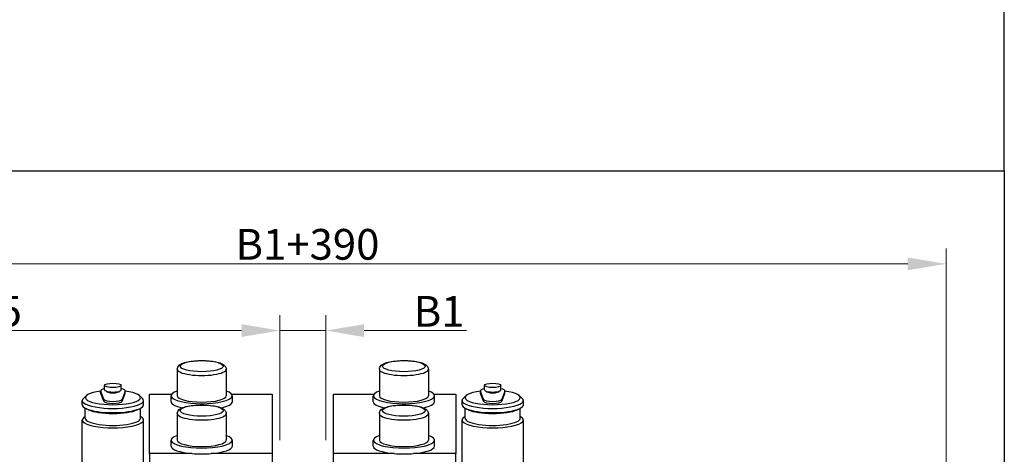
# Model space of a CAD drawing. Units: millimetres. Extents: x 78 to 1045, y 10 to 1362.
# Drawn here: x 244 to 565, y 699 to 841 of the extents above; entities that cross this region are included whole.
import ezdxf

# ---------------------------------------------------------------- set-up
doc = ezdxf.new("R2010")
doc.units = ezdxf.units.MM
doc.header["$LTSCALE"] = 5
for name, color, linetype, lineweight in [('Dimensions(Hillmar_metric)', 7, 'Continuous', 13), ('Sketch Geometry(Hillmar_metric)', 7, 'Continuous', 25), ('Visible Edges(Hillmar_metric)', 7, 'Continuous', 25)]:
    doc.layers.add(name, color=color, linetype=linetype, lineweight=lineweight)
doc.layers.add('Visible Tangent Edges(Hillmar_Metric)', color=7, linetype='Continuous', lineweight=25, true_color=0xc0c0c0)
doc.styles.add('Hillmar_metric_Dimensions', font='arial.ttf')
doc.dimstyles.new('DEFAULT-ISO-Method 1b-Hillmar_metric', dxfattribs={"dimscale": 5, "dimtxt": 2, "dimasz": 2.5, "dimexe": 1, "dimexo": 1, "dimgap": 0.25, "dimtad": 1, "dimtih": 1, "dimtoh": 1, "dimrnd": 1e-08, "dimdsep": 46, "dimtxsty": 'Hillmar_metric_Dimensions', "dimcen": 0.09, "dimdle": 8, "dimclrd": 7, "dimclre": 7, "dimclrt": 7, "dimazin": 2, "dimtfac": 0.75, "dimtmove": 0, "dimatfit": 3, "dimfxl": 1, "dimtolj": 1, "dimlwd": 9, "dimlwe": 9, "dimarcsym": 0})

# ---------------------------------------------------------------- blocks, each defined once
blk = doc.blocks.new('*D23')
at = {"layer": 'Defpoints', "color": 0, "linetype": 'Continuous', "transparency": 16777216}
for p in [(343.47, 739.61), (328.47, 698.8), (343.47, 698.8)]:
    blk.add_point(p, dxfattribs=at)
at = {"layer": 'Dimensions(Hillmar_metric)', "color": 7, "linetype": 'Continuous', "lineweight": 9, "transparency": 16777216}
for p, q in [((328.47, 703.8), (328.47, 744.61)), ((343.47, 703.8), (343.47, 744.61)), ((315.97, 739.61), (303.47, 739.61)), ((328.47, 739.61), (343.47, 739.61)), ((355.97, 739.61), (389.42, 739.61))]:
    blk.add_line(p, q, dxfattribs=at)
at = {"layer": 'Dimensions(Hillmar_metric)', "color": 7, "linetype": 'Continuous', "transparency": 16777216}
for points in [[(315.97, 741.69), (315.97, 737.52), (328.47, 739.61)], [(355.97, 741.69), (355.97, 737.52), (343.47, 739.61)]]:
    blk.add_solid(points, dxfattribs=at)
at = {"layer": 'Dimensions(Hillmar_metric)', "color": 7, "linetype": 'Continuous', "lineweight": 13, "transparency": 16777216, "insert": (378.95, 745.89), "char_height": 10, "attachment_point": 5, "style": 'Hillmar_metric_Dimensions'}
blk.add_mtext('\\A1; \\fArial|b0|i0;\\H10.0330;B1', dxfattribs=at)
blk = doc.blocks.new('*D24')
at = {"layer": 'Defpoints', "color": 0, "linetype": 'Continuous', "transparency": 16777216}
for p in [(328.47, 739.61), (328.47, 698.8), (125.97, 666.21)]:
    blk.add_point(p, dxfattribs=at)
at = {"layer": 'Dimensions(Hillmar_metric)', "color": 7, "linetype": 'Continuous', "lineweight": 9, "transparency": 16777216}
for p, q in [((125.97, 671.21), (125.97, 744.61)), ((328.47, 703.8), (328.47, 744.61)), ((138.47, 739.61), (315.97, 739.61))]:
    blk.add_line(p, q, dxfattribs=at)
at = {"layer": 'Dimensions(Hillmar_metric)', "color": 7, "linetype": 'Continuous', "transparency": 16777216}
for points in [[(138.47, 741.69), (138.47, 737.52), (125.97, 739.61)], [(315.97, 741.69), (315.97, 737.52), (328.47, 739.61)]]:
    blk.add_solid(points, dxfattribs=at)
at = {"layer": 'Dimensions(Hillmar_metric)', "color": 7, "linetype": 'Continuous', "lineweight": 13, "transparency": 16777216, "insert": (227.22, 745.96), "char_height": 10, "attachment_point": 5, "style": 'Hillmar_metric_Dimensions'}
blk.add_mtext('\\A1;202.5', dxfattribs=at)
blk = doc.blocks.new('*D25')
at = {"layer": 'Defpoints', "color": 0, "linetype": 'Continuous', "transparency": 16777216}
for p in [(545.97, 761.41), (125.97, 666.21), (545.97, 666.21)]:
    blk.add_point(p, dxfattribs=at)
at = {"layer": 'Dimensions(Hillmar_metric)', "color": 7, "linetype": 'Continuous', "lineweight": 9, "transparency": 16777216}
for p, q in [((125.97, 671.21), (125.97, 766.41)), ((545.97, 671.21), (545.97, 766.41)), ((138.47, 761.41), (533.47, 761.41))]:
    blk.add_line(p, q, dxfattribs=at)
at = {"layer": 'Dimensions(Hillmar_metric)', "color": 7, "linetype": 'Continuous', "transparency": 16777216}
for points in [[(138.47, 763.49), (138.47, 759.32), (125.97, 761.41)], [(533.47, 763.49), (533.47, 759.32), (545.97, 761.41)]]:
    blk.add_solid(points, dxfattribs=at)
at = {"layer": 'Dimensions(Hillmar_metric)', "color": 7, "linetype": 'Continuous', "lineweight": 13, "transparency": 16777216, "insert": (335.97, 767.78), "char_height": 10, "attachment_point": 5, "style": 'Hillmar_metric_Dimensions'}
blk.add_mtext('\\A1; \\fArial|b0|i0;\\H10.0330;B1+390', dxfattribs=at)

msp = doc.modelspace()

# ---------------------------------------------------------------- linework, layer by layer
at = {"layer": 'Sketch Geometry(Hillmar_metric)'}
for p, q in [((565, 791.826), (565, 1212)), ((105, 791.826), (565, 791.826)), ((105, 791.826), (565, 791.826)), ((565, 791.826), (565, 116.826))]:
    msp.add_line(p, q, dxfattribs=at)
at = {"layer": 'Visible Edges(Hillmar_metric)'}
for p, q in [((294.973, 727.013), (294.973, 718.32)), ((310.973, 727.013), (310.973, 718.32)), ((360.973, 727.013), (360.973, 718.32)), ((376.973, 727.013), (376.973, 718.32)), ((271.273, 720.249), (271.273, 721.698)), ((276.673, 720.249), (276.673, 721.698)), ((395.273, 720.249), (395.273, 721.698)), ((400.673, 720.249), (400.673, 721.698)), ((265.302, 718.362), (264.339, 717.465)), ((269.973, 719.187), (269.973, 719.863)), ((270.988, 717.197), (269.993, 719.759)), ((270.988, 716.521), (269.993, 719.083)), ((277.953, 719.759), (276.958, 717.197)), ((276.958, 716.521), (277.953, 719.083)), ((277.973, 719.187), (277.973, 719.863)), ((282.644, 718.362), (283.608, 717.465)), ((285.973, 718.847), (293.183, 718.847)), ((285.973, 699.435), (285.973, 718.847)), ((292.973, 716.388), (292.973, 718.32)), ((312.764, 718.847), (325.973, 718.847)), ((312.973, 716.388), (312.973, 718.32)), ((325.973, 718.847), (325.973, 699.435)), ((345.973, 718.847), (359.183, 718.847)), ((345.973, 699.435), (345.973, 718.847)), ((358.973, 716.388), (358.973, 718.32)), ((378.764, 718.847), (385.973, 718.847)), ((378.973, 716.388), (378.973, 718.32)), ((385.973, 718.847), (385.973, 699.435)), ((389.302, 718.362), (388.339, 717.465)), ((393.973, 719.187), (393.973, 719.863)), ((394.988, 717.197), (393.993, 719.759)), ((394.988, 716.521), (393.993, 719.083)), ((401.953, 719.759), (400.958, 717.197)), ((400.958, 716.521), (401.953, 719.083)), ((401.973, 719.187), (401.973, 719.863)), ((406.644, 718.362), (407.608, 717.465)), ((263.973, 715.398), (263.973, 716.772)), ((264.973, 710.976), (264.973, 714.27)), ((266.001, 713.759), (265.115, 714.196)), ((281.945, 713.759), (282.831, 714.196)), ((282.973, 710.976), (282.973, 714.27)), ((283.973, 715.398), (283.973, 716.772)), ((387.973, 715.398), (387.973, 716.772)), ((388.973, 710.976), (388.973, 714.27)), ((390.001, 713.759), (389.115, 714.196)), ((405.945, 713.759), (406.831, 714.196)), ((406.973, 710.976), (406.973, 714.27)), ((407.973, 715.398), (407.973, 716.772)), ((263.973, 695.908), (263.973, 710.419)), ((283.973, 695.908), (283.973, 710.419)), ((294.973, 712.519), (294.973, 703.826)), ((310.973, 712.519), (310.973, 703.826)), ((360.973, 712.519), (360.973, 703.826)), ((376.973, 712.519), (376.973, 703.826)), ((387.973, 695.908), (387.973, 710.419)), ((407.973, 695.908), (407.973, 710.419)), ((292.973, 701.894), (292.973, 703.826)), ((312.973, 701.894), (312.973, 703.826)), ((358.973, 701.894), (358.973, 703.826)), ((378.973, 701.894), (378.973, 703.826)), ((299.851, 699.435), (285.973, 699.435)), ((285.973, 699.435), (285.973, 684.946)), ((325.973, 699.435), (306.096, 699.435)), ((325.973, 699.435), (325.973, 688.248)), ((365.851, 699.435), (345.973, 699.435)), ((345.973, 688.248), (345.973, 699.435)), ((385.973, 699.435), (372.096, 699.435)), ((385.973, 684.946), (385.973, 699.435))]:
    msp.add_line(p, q, dxfattribs=at)
for centre, major_axis, start_param, end_param in [((273.973, 719.863), (-4, 0), 5.4533537, 6.3833527), ((273.973, 720.249), (-2.7, 0), 0, 3.1415927), ((273.973, 719.863), (4, 0), 6.1830179, 7.1130169), ((397.973, 719.863), (-4, 0), 5.4533537, 6.3833527), ((397.973, 720.249), (-2.7, 0), 0, 3.1415927), ((397.973, 719.863), (4, 0), 6.1830179, 7.1130169), ((273.973, 716.772), (-10, 0), 6.0119216, 9.6960417), ((273.973, 717.738), (-9, 0), 5.172943, 10.5350203), ((273.973, 719.187), (-4, 0), 0, 0.1001674), ((273.973, 717.275), (3, 0), 3.2417601, 6.1830179), ((273.973, 719.863), (-2.2, 0), 0.0337265, 3.1078662), ((273.973, 719.187), (4, 0), 6.1830179, 6.2831853), ((302.973, 718.32), (10, 0), 2.4980915, 6.9266864), ((302.973, 718.32), (8, 0), 3.1415927, 6.2831853), ((368.973, 718.32), (10, 0), 2.4980915, 6.9266864), ((368.973, 718.32), (8, 0), 3.1415927, 6.2831853), ((397.973, 716.772), (-10, 0), 6.0119216, 9.6960417), ((397.973, 717.738), (-9, 0), 5.172943, 10.5350203), ((397.973, 719.187), (-4, 0), 0, 0.1001674), ((397.973, 717.275), (3, 0), 3.2417601, 6.1830179), ((397.973, 719.863), (-2.2, 0), 0.0337265, 3.1078662), ((397.973, 719.187), (4, 0), 6.1830179, 6.2831853), ((273.973, 715.398), (-10, 0), 0, 3.1415927), ((273.973, 714.84), (9, 0), 3.6242128, 5.8005652), ((273.973, 716.598), (-3, 0), 0.1001674, 3.0414252), ((302.973, 716.388), (-10, 0), 0, 0.8824313), ((302.973, 716.388), (10, 0), 5.400754, 6.2831853), ((368.973, 716.388), (-10, 0), 0, 0.8824313), ((368.973, 716.388), (10, 0), 5.400754, 6.2831853), ((397.973, 715.398), (-10, 0), 0, 3.1415927), ((397.973, 714.84), (9, 0), 3.6242128, 5.8005652), ((397.973, 716.598), (-3, 0), 0.1001674, 3.0414252), ((273.973, 710.419), (-10, 0), 5.8321585, 9.8758048), ((273.973, 710.976), (-9, 0), 0, 3.1415927), ((397.973, 710.419), (-10, 0), 5.8321585, 9.8758048), ((397.973, 710.976), (-9, 0), 0, 3.1415927), ((302.973, 703.826), (10, 0), 2.4980915, 6.9266864), ((368.973, 703.826), (10, 0), 2.4980915, 6.9266864), ((302.973, 701.894), (-10, 0), 0, 1.2532359), ((302.973, 703.826), (8, 0), 3.1415927, 6.2831853), ((302.973, 701.894), (10, 0), 5.0299494, 6.2831853), ((368.973, 701.894), (-10, 0), 0, 1.2532359), ((368.973, 703.826), (8, 0), 3.1415927, 6.2831853), ((368.973, 701.894), (10, 0), 5.0299494, 6.2831853), ((302.973, 701.894), (-10, 0), 1.2532359, 1.8883568), ((368.973, 701.894), (-10, 0), 1.2532359, 1.8883568)]:
    msp.add_ellipse(centre, major_axis=major_axis, ratio=0.258819, start_param=start_param, end_param=end_param, dxfattribs=at)
for centre in [(273.973, 721.698), (397.973, 721.698)]:
    msp.add_ellipse(centre, major_axis=(2.7, 0), ratio=0.258819, dxfattribs=at)
for points in [[(294.973, 727.013), (294.973, 727.257), (295.038, 727.496), (295.261, 727.941), (295.43, 728.13), (295.962, 728.592), (296.373, 728.795), (297.454, 729.202), (298.167, 729.378), (299.679, 729.635), (300.455, 729.721), (302.046, 729.821), (302.859, 729.836), (304.458, 729.797), (305.244, 729.743), (306.731, 729.568), (307.428, 729.447), (308.7, 729.133), (309.263, 728.941), (310.013, 728.542), (310.261, 728.376), (310.611, 728.016), (310.731, 727.858), (310.914, 727.474), (310.973, 727.246), (310.973, 727.013)], [(360.973, 727.013), (360.973, 727.257), (361.038, 727.496), (361.261, 727.941), (361.43, 728.13), (361.962, 728.592), (362.373, 728.795), (363.454, 729.202), (364.167, 729.378), (365.679, 729.635), (366.455, 729.721), (368.046, 729.821), (368.859, 729.836), (370.458, 729.797), (371.244, 729.743), (372.731, 729.568), (373.428, 729.447), (374.7, 729.133), (375.263, 728.941), (376.013, 728.542), (376.261, 728.376), (376.611, 728.016), (376.731, 727.858), (376.914, 727.474), (376.973, 727.246), (376.973, 727.013)], [(294.973, 712.519), (294.973, 712.763), (295.038, 713.002), (295.261, 713.447), (295.43, 713.637), (295.962, 714.098), (296.373, 714.301), (297.454, 714.708), (298.167, 714.885), (299.679, 715.141), (300.455, 715.227), (302.046, 715.327), (302.859, 715.342), (304.458, 715.303), (305.244, 715.249), (306.731, 715.074), (307.428, 714.953), (308.7, 714.639), (309.263, 714.447), (310.013, 714.048), (310.261, 713.882), (310.611, 713.522), (310.731, 713.364), (310.914, 712.98), (310.973, 712.752), (310.973, 712.519)], [(360.973, 712.519), (360.973, 712.763), (361.038, 713.002), (361.261, 713.447), (361.43, 713.637), (361.962, 714.098), (362.373, 714.301), (363.454, 714.708), (364.167, 714.885), (365.679, 715.141), (366.455, 715.227), (368.046, 715.327), (368.859, 715.342), (370.458, 715.303), (371.244, 715.249), (372.731, 715.074), (373.428, 714.953), (374.7, 714.639), (375.263, 714.447), (376.013, 714.048), (376.261, 713.882), (376.611, 713.522), (376.731, 713.364), (376.914, 712.98), (376.973, 712.752), (376.973, 712.519)]]:
    msp.add_open_spline(points, degree=3, knots=[0, 0, 0, 0, 0.1288233, 0.1288233, 0.2902739, 0.2902739, 0.6029601, 0.6029601, 0.9908497, 0.9908497, 1.3330417, 1.3330417, 1.6654875, 1.6654875, 1.9967056, 1.9967056, 2.3329099, 2.3329099, 2.6886568, 2.6886568, 2.8957774, 2.8957774, 3.018685, 3.018685, 3.1415927, 3.1415927, 3.1415927, 3.1415927], dxfattribs=at)
at = {"layer": 'Visible Tangent Edges(Hillmar_Metric)'}
for p, q in [((269.993, 719.083), (269.993, 719.759)), ((270.988, 716.521), (270.988, 717.197)), ((276.958, 716.521), (276.958, 717.197)), ((277.953, 719.083), (277.953, 719.759)), ((393.993, 719.083), (393.993, 719.759)), ((394.988, 716.521), (394.988, 717.197)), ((400.958, 716.521), (400.958, 717.197)), ((401.953, 719.083), (401.953, 719.759))]:
    msp.add_line(p, q, dxfattribs=at)
for centre in [(302.973, 727.979), (368.973, 727.979), (302.973, 713.485), (368.973, 713.485)]:
    msp.add_ellipse(centre, major_axis=(-7, 0), ratio=0.258819, dxfattribs=at)
for centre in [(302.973, 727.013), (368.973, 727.013), (302.973, 712.519), (368.973, 712.519)]:
    msp.add_ellipse(centre, major_axis=(-8, 0), ratio=0.258819, start_param=0, end_param=3.1415927, dxfattribs=at)

# ---------------------------------------------------------------- dimensions: what is measured, and where the dimension line sits
at = {"layer": 'Dimensions(Hillmar_metric)', "color": 7, "linetype": 'Continuous', "lineweight": 13}
for base, p1, p2, text, override, picture, middle in [((545.973, 761.405), (125.973, 666.214), (545.973, 666.214), ' \\fArial|b0|i0;\\H10.0330;B1+390', {"dimgap": 0.25, "dimtih": 0, "dimtoh": 0, "dimdec": 2, "dimtol": 0, "dimlim": 0, "dimtp": 0, "dimtm": 0, "dimtdec": 2, "dimtofl": 0, "dimatfit": 1}, '*D25', (335.973, 761.405)), ((343.473, 739.607), (328.473, 698.803), (343.473, 698.803), ' \\fArial|b0|i0;\\H10.0330;B1', {"dimgap": 0.25, "dimtih": 0, "dimtoh": 0, "dimdec": 2, "dimtol": 0, "dimlim": 0, "dimtp": 0, "dimtm": 0, "dimtdec": 2, "dimtofl": 1, "dimatfit": 1}, '*D23', (378.949, 739.607))]:
    dim = msp.add_linear_dim(base=base, p1=p1, p2=p2, angle=180, text=text, dimstyle='DEFAULT-ISO-Method 1b-Hillmar_metric', override=override, dxfattribs=at)
    dim.commit()
    dim.dimension.update_dxf_attribs({"geometry": picture, "text_midpoint": middle, "dimtype": 160})
dim = msp.add_linear_dim(base=(328.473, 739.607), p1=(125.973, 666.214), p2=(328.473, 698.803), angle=180, dimstyle='DEFAULT-ISO-Method 1b-Hillmar_metric', override={"dimgap": 0.25, "dimtih": 0, "dimtoh": 0, "dimdec": 2, "dimtol": 0, "dimlim": 0, "dimtp": 0, "dimtm": 0, "dimtdec": 2, "dimtofl": 0, "dimatfit": 1}, dxfattribs=at)
dim.commit()
dim.dimension.update_dxf_attribs({"geometry": '*D24', "text_midpoint": (227.223, 739.607), "dimtype": 160})

doc.saveas('drawing.dxf')
